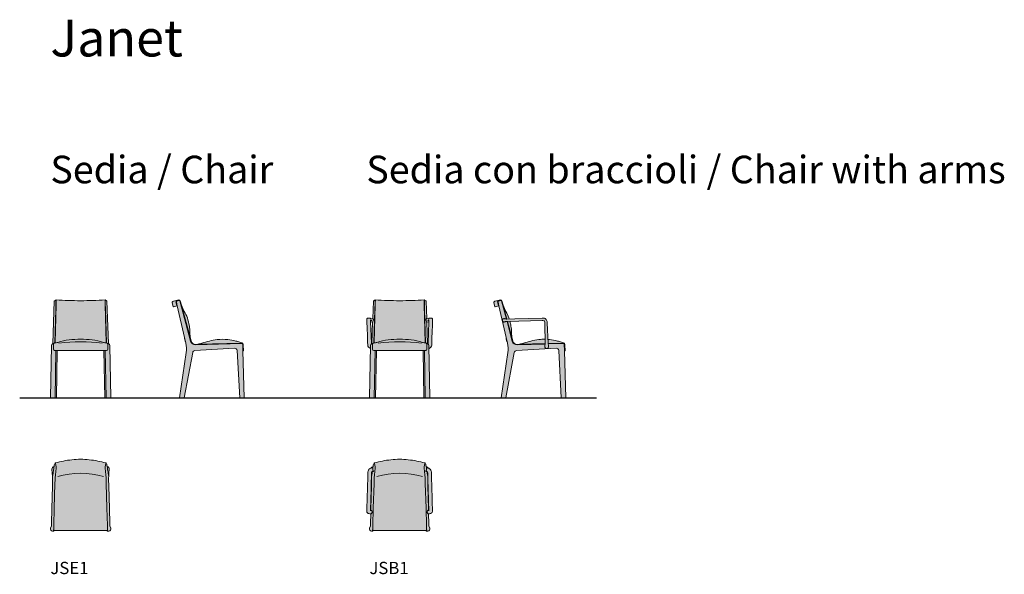
# Model space of a CAD drawing. Units: inches. Extents: x 0 to 8025, y -4295 to 229.
import ezdxf

# ---------------------------------------------------------------- set-up
doc = ezdxf.new("R2010")
doc.units = ezdxf.units.IN
doc.header["$MEASUREMENT"] = 0
doc.layers.add('Linee arredi', color=3, linetype='Continuous', lineweight=20)
doc.layers.add('Retino arredi', color=7, linetype='Continuous', lineweight=0)
doc.styles.add('AI', font='Arial.ttf')

msp = doc.modelspace()

# ---------------------------------------------------------------- hatches: boundary and pattern name
at = {"layer": 'Retino arredi'}
h = msp.add_hatch(color=254, dxfattribs=at)
h.dxf.hatch_style = 1
h.paths.add_polyline_path([(734.8, -2428.7, 0.301728), (723.5, -2413.6), (711.4, -2067.8, 0.370334), (702.1, -2061.5), (701.9, -2061.3), (697.6, -2061), (697.3, -2064.4, 0.007584), (699, -2135), (706.7, -2408, 0.003153), (708.2, -2408.1, -0.385106), (717.4, -2417.8), (718.3, -2458.6, -0.422011), (708.3, -2468.9), (687.1, -2468.9), (692.7, -2856.4), (743.2, -2856.4)])
h.paths.add_polyline_path([(306.1, -2468.9), (284.9, -2468.9, -0.419705), (274.9, -2458.7), (275.8, -2417.8, -0.385106), (285, -2408.1, 0.003153), (286.5, -2408), (294.2, -2135, 0.007584), (295.8, -2064.4), (295.6, -2061), (291.2, -2061.3), (289, -2061.5, 0.302084), (281.8, -2067.8), (269.6, -2413.6, 0.32075), (258.4, -2429.9), (250, -2856.4), (300.5, -2856.4)])
h = msp.add_hatch(color=256, dxfattribs=at)
h.dxf.hatch_style = 1
h.paths.add_polyline_path([(699, -2135, -0.007584), (697.3, -2064.4), (697.6, -2061), (701.9, -2061.3), (697.5, -2056.5, 0.166777), (697, -2056.3, -0.014226), (496.6, -2063.6, -0.014226), (296.2, -2056.3, 0.227205), (295.5, -2056.6), (291.2, -2061.3), (295.6, -2061), (295.8, -2064.4, -0.007584), (294.2, -2135), (286.5, -2408.1, 0.427813), (275.8, -2417.8), (274.9, -2458.7, 0.419705), (284.9, -2468.9), (496.6, -2468.9), (708.3, -2468.9, 0.422011), (718.3, -2458.6), (717.4, -2417.8, 0.427813), (706.7, -2408.1)])
h = msp.add_hatch(color=256, dxfattribs=at)
h.dxf.hatch_style = 1
h.paths.add_polyline_path([(1300.2, -2061, 0.019043), (1280, -2066.4, 0.367625), (1277.1, -2072.2), (1284.7, -2105.4), (1252.6, -2113.3, -0.432932), (1250.1, -2111.8), (1243.5, -2081.2, -0.44804), (1252.5, -2068.1, -0.01789), (1297, -2056.6, -0.404024), (1308.9, -2063.3), (1319.6, -2100.8, 0.059717), (1340.7, -2151.3, -0.058244), (1366.4, -2203.2, -0.041127), (1382.6, -2269.8, -0.028513), (1387.5, -2323, 0.024757), (1389.2, -2353.8, 0.037886), (1394.9, -2383.6), (1397, -2391.6, 0.170497), (1411.2, -2412.4, 0.171603), (1433.3, -2419.4), (1453, -2418.8, -0.001477), (1485.6, -2409.5, -0.003535), (1544.9, -2392.7, -0.040266), (1609.7, -2380.4, -0.053345), (1697, -2380.3, -0.031675), (1762.7, -2392.3, -0.013207), (1793.1, -2400.6, -0.045613), (1806.9, -2406, -0.019375), (1811.9, -2408.8, -0.160222), (1818.3, -2412.3, -0.162927), (1822, -2421.3), (1823.4, -2471.8), (1818.9, -2472), (1817.3, -2418, 0.414359), (1810.9, -2412.4), (1433.4, -2423.4, -0.348827), (1393.3, -2393.8), (1305.8, -2064.7, 0.376957)])
h = msp.add_hatch(color=254, dxfattribs=at)
h.dxf.hatch_style = 1
h.paths.add_polyline_path([(1810.9, -2412.4), (1433.4, -2423.4, -0.348827), (1393.3, -2393.8), (1305.8, -2064.7, 0.376957), (1300.2, -2061, 0.019043), (1280, -2066.4, 0.367625), (1277.1, -2072.2), (1284.7, -2105.4), (1343.6, -2363.6, 0.191572), (1342.6, -2371), (1347.6, -2390.6, 0.16321), (1351, -2396), (1354.4, -2410.8, -0.09367), (1357.5, -2485.1), (1303.2, -2856.4), (1339.7, -2856.4), (1409.9, -2486.6, -0.343929), (1428.3, -2470.3), (1750.8, -2451.2, -0.415833), (1772, -2470.1), (1793, -2856.4), (1830, -2856.4), (1818.9, -2472), (1817.3, -2418, 0.414326)])
h = msp.add_hatch(color=254, dxfattribs=at)
h.dxf.hatch_style = 1
h.paths.add_polyline_path([(3312, -2067.8, 0.32585), (3304.1, -2061.5), (3302.6, -2061.3), (3298.2, -2061), (3298, -2064.4, 0.007584), (3299.6, -2135), (3307.3, -2408, 0.003153), (3308.8, -2408.1, -0.214027), (3316, -2412, -0.048642), (3324.2, -2413.6), (3317.9, -2237.3), (3316.7, -2237.5, 0.077147), (3316.6, -2235.2, 0.070472), (3315, -2231.8, -0.060956), (3311.6, -2222.7, -0.080091), (3311, -2217.7, -0.126287), (3312.6, -2213.1, -0.023529), (3315.7, -2209.3, -0.222059), (3315.8, -2209.2), (3317, -2209.4)])
h.paths.add_polyline_path([(2894.8, -2135, 0.007584), (2896.4, -2064.4), (2896.2, -2061), (2891.9, -2061.3), (2890.3, -2061.5, 0.32585), (2882.4, -2067.8), (2877.4, -2209.4), (2878.6, -2209.2, -0.024046), (2881.8, -2213.1, -0.126287), (2883.4, -2217.7, -0.080091), (2882.8, -2222.7, -0.060956), (2879.4, -2231.8, 0.070472), (2877.8, -2235.2, 0.077147), (2877.7, -2237.5), (2876.5, -2237.3), (2870.3, -2413.6, -0.048642), (2878.4, -2412, -0.214027), (2885.6, -2408.1, 0.003153), (2887.1, -2408)])
h.paths.add_polyline_path([(3335.9, -2452.8, 0.323384), (3357.8, -2425.4, 0.000206), (3361, -2331.9, 0.007236), (3364.4, -2219.6, 0.031016), (3364.1, -2209.6, 0.264138), (3359.9, -2206, 0.041131), (3348.6, -2205.1, 0.055621), (3337.6, -2206.3, 0.106694), (3334.1, -2208.5), (3331.1, -2211.3), (3317, -2209.4), (3315.8, -2209.2, 0.179729), (3315.7, -2209.3, 0.023671), (3312.6, -2213.1, 0.126287), (3311, -2217.7, 0.080091), (3311.6, -2222.7, 0.060956), (3315, -2231.8, -0.070472), (3316.6, -2235.2, -0.077147), (3316.7, -2237.5), (3334.3, -2235), (3328.4, -2409.3, -0.070918), (3327.9, -2412.5, -0.056715), (3326.8, -2414.8, 0.043178), (3324.2, -2413.6, 0.048642), (3316, -2412, -0.158051), (3318, -2417.8), (3318.9, -2458.6, -0.422011), (3308.9, -2468.9), (3287.7, -2468.9), (3293.3, -2856.4), (3343.8, -2856.4)])
h.paths.add_polyline_path([(2906.7, -2468.9), (2885.5, -2468.9, -0.419705), (2875.5, -2458.7), (2876.4, -2417.8, -0.158051), (2878.4, -2412, 0.048642), (2870.3, -2413.6, 0.32075), (2859, -2429.9), (2850.6, -2856.4), (2901.1, -2856.4)])
h.paths.add_polyline_path([(2860.1, -2235), (2877.7, -2237.5, -0.077147), (2877.8, -2235.2, -0.070472), (2879.4, -2231.8, 0.060956), (2882.8, -2222.7, 0.080091), (2883.4, -2217.7, 0.126287), (2881.8, -2213.1, 0.023671), (2878.7, -2209.3, 0.644239), (2878.4, -2209.4), (2877.4, -2209.4), (2877.4, -2209.4), (2863.3, -2211.3), (2860, -2208.2, 0.095542), (2856.8, -2206.3, 0.055621), (2845.8, -2205.1, 0.041131), (2834.5, -2206, 0.264138), (2830.3, -2209.6, 0.031016), (2830, -2219.6, 0.007236), (2833.4, -2331.9, 0.000206), (2836.6, -2425.4, 0.323384), (2858.5, -2452.8), (2859, -2429.9, -0.273779), (2867.6, -2414.8, -0.056715), (2866.5, -2412.5, -0.063587), (2866, -2409.6)])
h = msp.add_hatch(color=256, dxfattribs=at)
h.dxf.hatch_style = 1
h.paths.add_polyline_path([(3299.6, -2135, -0.007584), (3298, -2064.4), (3298.2, -2061), (3302.6, -2061.3), (3298.1, -2056.5, 0.166777), (3297.6, -2056.3, -0.014226), (3097.2, -2063.6, -0.014226), (2896.8, -2056.3, 0.227205), (2896.1, -2056.6), (2891.9, -2061.3), (2896.2, -2061), (2896.4, -2064.4, -0.007584), (2894.8, -2135), (2887.1, -2408, -0.003153), (2885.6, -2408.1, 0.385106), (2876.4, -2417.8), (2875.5, -2458.7, 0.419705), (2885.5, -2468.9), (3097.2, -2468.9), (3308.9, -2468.9, 0.422011), (3318.9, -2458.6), (3318, -2417.8, 0.385106), (3308.8, -2408.1, -0.003153), (3307.3, -2408)])
h = msp.add_hatch(color=256, dxfattribs=at)
h.dxf.hatch_style = 1
h.paths.add_polyline_path([(3961.9, -2151.3, -0.059717), (3940.8, -2100.8), (3930.1, -2063.3, 0.404024), (3918.2, -2056.6, 0.01789), (3873.7, -2068.1, 0.44804), (3864.7, -2081.2), (3871.3, -2111.8, 0.432932), (3873.8, -2113.3), (3905.9, -2105.4), (3898.3, -2072.2, -0.425389), (3902.2, -2066.1, -0.017284), (3920.5, -2061.2, -0.429876), (3927, -2064.7), (3966.4, -2212.8, 0.010716), (3970.6, -2212.8), (3990.5, -2212.3, 0.005712), (3987.6, -2203.2, 0.058244)])
h.paths.add_polyline_path([(3996.1, -2232.1), (3972.7, -2232.8, 0.002945), (3971.7, -2232.8), (4014.5, -2393.8, 0.348827), (4054.6, -2423.4), (4281.7, -2416.7), (4281.2, -2378, 0.030671), (4230.9, -2380.3, 0.039849), (4166.8, -2392.5, 0.003574), (4106.8, -2409.5, 0.001477), (4074.2, -2418.8), (4054.5, -2419.3, -0.171603), (4032.4, -2412.4, -0.170497), (4018.2, -2391.6), (4015.6, -2381.8, -0.035594), (4010.4, -2353.8, -0.024757), (4008.7, -2323, 0.028513), (4003.8, -2269.8, 0.023038)])
h.paths.add_polyline_path([(4414.4, -2400.6, 0.013207), (4383.9, -2392.3, 0.031675), (4318.2, -2380.3, 0.007818), (4305.5, -2379.1), (4306.9, -2412, 0.010934), (4307.2, -2416), (4432.2, -2412.4, -0.414359), (4438.6, -2418), (4440.1, -2471.9), (4444.7, -2471.8), (4443.2, -2422.3, 0.179957), (4439.5, -2412.3, 0.160222), (4433.1, -2408.8, 0.019375), (4428.1, -2406, 0.045613)])
h = msp.add_hatch(color=254, dxfattribs=at)
h.dxf.hatch_style = 1
h.paths.add_polyline_path([(3964.8, -2363.6, 0.191572), (3963.8, -2370.9), (3968.8, -2390.6, 0.16321), (3972.2, -2396)], flags=17)
h.paths.add_polyline_path([(4299.4, -2243, 0.117698), (4294.7, -2222.9, 0.194476), (4276.3, -2206.9, 0.094096), (4257, -2204.5), (4034.4, -2211), (3970.6, -2212.8, -0.031839), (3958.1, -2212, -0.069712), (3950.8, -2210.4, -0.144043), (3949.3, -2209.3, 0.120207), (3941.2, -2211.2, 0.089478), (3936.9, -2214.4, 0.111128), (3934.2, -2219.5, 0.10173), (3933.6, -2225.5, 0.104657), (3935.7, -2231.2, 0.12231), (3940.1, -2235.5, 0.081321), (3944.6, -2237.2, 0.063765), (3949.2, -2237.5, -0.142796), (3950.3, -2236.6, -0.057748), (3952.4, -2235.7, -0.035284), (3959.6, -2234.1, -0.019938), (3968.4, -2233.1, -0.012652), (3972.7, -2232.8), (4256.8, -2224.5, -0.121431), (4270.8, -2226.2, -0.139541), (4276.1, -2230.6, -0.141368), (4279.4, -2243), (4281.7, -2419.2, -0.045026), (4279.6, -2435, 0.061894), (4280.2, -2441.8, 0.113199), (4283.2, -2448.8, 0.123346), (4289.2, -2452.9, 0.076642), (4295.6, -2453.9, 0.1042), (4302.7, -2452.3, 0.272643), (4310.4, -2442.7, 0.07198), (4310.9, -2434.2, -0.028478), (4309.5, -2429.8, -0.026848), (4307.6, -2419, -0.019246), (4306.9, -2412)])
h.paths.add_polyline_path([(4432.2, -2412.4), (4307.2, -2416, 0.008311), (4307.6, -2419, 0.02716), (4309.6, -2429.9, 0.027683), (4310.9, -2434.2, -0.07198), (4310.4, -2442.7, -0.272643), (4302.7, -2452.3, -0.1042), (4295.6, -2453.9, -0.076642), (4289.2, -2452.9, -0.123346), (4283.2, -2448.8, -0.113199), (4280.2, -2441.8, -0.061894), (4279.6, -2435, 0.045026), (4281.7, -2419.2), (4281.7, -2416.7), (4054.6, -2423.4, -0.348827), (4014.5, -2393.8), (3971.7, -2232.8, 0.009706), (3968.4, -2233.1, 0.019938), (3959.6, -2234.1, 0.037047), (3952.1, -2235.8, 0.057371), (3950, -2236.8, 0.107089), (3949.2, -2237.5, -0.063181), (3944.7, -2237.2, -0.075172), (3940.5, -2235.7, -0.132674), (3935.6, -2231.1, -0.080786), (3933.9, -2226.7), (3964.8, -2363.6), (3972.2, -2396), (3975.6, -2410.8, -0.09367), (3978.7, -2485.1), (3924.4, -2856.4), (3960.9, -2856.4), (4031.1, -2486.6, -0.343929), (4049.5, -2470.3), (4372, -2451.2, -0.415833), (4393.2, -2470.1), (4414.2, -2856.4), (4451.2, -2856.4), (4440.1, -2471.9), (4438.6, -2418, 0.414326)])
h.paths.add_polyline_path([(3927, -2064.7, 0.376957), (3921.4, -2061, 0.019043), (3901.3, -2066.4, 0.367625), (3898.3, -2072.2), (3905.9, -2105.4), (3933.9, -2226.7, -0.02171), (3933.6, -2225.5, -0.10173), (3934.2, -2219.5, -0.111128), (3936.9, -2214.4, -0.092157), (3941.3, -2211.1, -0.117894), (3949.3, -2209.3, 0.142424), (3950.8, -2210.4, 0.069907), (3958.1, -2212, 0.021116), (3966.4, -2212.8)])
h = msp.add_hatch(color=256, dxfattribs=at)
h.dxf.hatch_style = 1
h.paths.add_polyline_path([(709.2, -3936.5), (706.9, -3936.4), (496.6, -3936.4), (286.2, -3936.4), (284.4, -3936.5, -0.026527), (277.1, -3936.3, -0.064145), (276.2, -3936.1), (276.2, -3933.1, 0.219715), (277.1, -3930.9), (277.4, -3919.6), (277.9, -3896.3), (281.8, -3756.6), (287.6, -3554.8), (288.2, -3524.7, -0.039018), (290.7, -3490.8), (295.2, -3448.7), (296.8, -3436.2, 0.070574), (297.2, -3417.4), (290.7, -3391.4), (289.4, -3392), (287.9, -3392.9), (288.4, -3389.7, -0.304625), (292.1, -3385.6, -0.012053), (355.9, -3371, -0.041436), (496.6, -3356.4, -0.041453), (637.3, -3371, -0.012053), (701.1, -3385.6, -0.304625), (704.8, -3389.7), (705.2, -3392.9), (703.8, -3392), (702.4, -3391.4), (696, -3417.4, 0.070574), (696.4, -3436.2), (698, -3448.7), (702.5, -3490.8, -0.039018), (705, -3524.7), (705.6, -3554.8), (711.3, -3756.6), (715.3, -3896.3), (715.8, -3919.6), (716.1, -3931.5, 0.166609), (716.9, -3933.1), (716.9, -3936.2, -0.027992)])
h = msp.add_hatch(color=256, dxfattribs=at)
h.dxf.hatch_style = 1
h.paths.add_polyline_path([(3309.2, -3936.5), (3306.9, -3936.4), (3096.6, -3936.4), (2886.3, -3936.4), (2884.4, -3936.5, -0.026527), (2877.1, -3936.3, -0.064145), (2876.3, -3936.1), (2876.3, -3933.1, 0.219715), (2877.1, -3930.9), (2877.4, -3919.6), (2877.9, -3896.3), (2881.9, -3756.6), (2887.6, -3554.8), (2888.2, -3524.7, -0.039018), (2890.7, -3490.8), (2895.2, -3448.7), (2896.8, -3436.2, 0.070574), (2897.2, -3417.4), (2890.8, -3391.4), (2889.4, -3392), (2887.9, -3392.9), (2888.4, -3389.7, -0.304625), (2892.1, -3385.6, -0.012053), (2955.9, -3371, -0.041436), (3096.6, -3356.4, -0.041453), (3237.3, -3371, -0.012053), (3301.1, -3385.6, -0.304625), (3304.8, -3389.7), (3305.3, -3392.9), (3303.8, -3392), (3302.5, -3391.4), (3296, -3417.4, 0.070574), (3296.4, -3436.2), (3298, -3448.7), (3302.5, -3490.8, -0.039018), (3305, -3524.7), (3305.6, -3554.8), (3311.4, -3756.6), (3315.3, -3896.3), (3315.8, -3919.6), (3316.1, -3931.5, 0.166609), (3316.9, -3933.1), (3316.9, -3936.2, -0.027992)])
h = msp.add_hatch(color=254, dxfattribs=at)
h.dxf.hatch_style = 1
edge = h.paths.add_edge_path()
edge.add_arc((295.2, -3404.2), 13.4, 122.74213, 171.97089)
edge.add_line((281.9, -3402.3), (279.9, -3416.3))
edge.add_arc((280.8, -3434.1), 17.9, 92.75712, 188.10623)
edge.add_line((263.1, -3436.6), (265.8, -3470.9))
edge.add_line((265.8, -3470.9), (267.6, -3498))
edge.add_arc((33.8, -3515.8), 234.5, -0.57707, 4.35752, ccw=False)
edge.add_line((268.2, -3518.2), (267.2, -3576.5))
edge.add_line((267.2, -3576.5), (262.5, -3758))
edge.add_line((262.5, -3758), (259.1, -3880.2))
edge.add_line((259.1, -3880.2), (258.3, -3898.8))
edge.add_line((258.3, -3898.8), (251.2, -3917.7))
edge.add_arc((268.2, -3924.7), 18.4, 157.66215, 267.93424)
edge.add_arc((269.8, -3924.8), 18.3, 262.90878, 320.61375)
edge.add_arc((282.7, -3867.5), 69, 265.3003, 271.02115, ccw=False)
edge.add_arc((277.1, -3933), 3.28, 254.78339, 269.46412, ccw=False)
edge.add_line((276.2, -3936.1), (276.2, -3933.1))
edge.add_arc((274.2, -3931.1), 2.85, 314.6359, 352.47235)
edge.add_line((277.1, -3931.5), (277.4, -3919.6))
edge.add_line((277.4, -3919.6), (277.9, -3896.3))
edge.add_line((277.9, -3896.3), (281.8, -3756.6))
edge.add_line((281.8, -3756.6), (287.6, -3554.8))
edge.add_line((287.6, -3554.8), (288.2, -3524.7))
edge.add_arc((506, -3523.7), 217.9, 171.31368, 180.25152, ccw=False)
edge.add_line((290.7, -3490.8), (295.2, -3448.7))
edge.add_line((295.2, -3448.7), (296.8, -3436.2))
edge.add_arc((230.6, -3425.5), 67.1, 350.75946, 366.90709)
edge.add_line((297.2, -3417.4), (290.7, -3391.4))
edge.add_line((290.7, -3391.4), (289.4, -3392))
edge.add_line((289.4, -3392), (287.9, -3392.9))
edge.add_line((287.9, -3392.9), (287.9, -3392.9))
edge = h.paths.add_edge_path()
edge.add_line((705.2, -3392.9), (703.8, -3392))
edge.add_line((703.8, -3392), (702.4, -3391.4))
edge.add_line((702.4, -3391.4), (696, -3417.4))
edge.add_arc((762.6, -3425.5), 67.1, 173.09291, 189.24054)
edge.add_line((696.4, -3436.2), (698, -3448.7))
edge.add_line((698, -3448.7), (702.5, -3490.8))
edge.add_arc((487.1, -3523.7), 217.9, -0.25152, 8.68632, ccw=False)
edge.add_line((705, -3524.7), (705.6, -3554.8))
edge.add_line((705.6, -3554.8), (711.3, -3756.6))
edge.add_line((711.3, -3756.6), (715.3, -3896.3))
edge.add_line((715.3, -3896.3), (715.8, -3919.6))
edge.add_line((715.8, -3919.6), (716.1, -3931.5))
edge.add_arc((718.9, -3931.1), 2.85, 187.52765, 225.3641)
edge.add_line((716.9, -3933.1), (716.9, -3936.1))
edge.add_arc((716.1, -3933), 3.28, 270.53588, 285.21661, ccw=False)
edge.add_arc((710.4, -3867.5), 69, 268.97885, 274.6997, ccw=False)
edge.add_arc((723.4, -3924.8), 18.3, 219.38625, 277.09122)
edge.add_arc((725, -3924.7), 18.4, 272.06576, 382.33785)
edge.add_line((742, -3917.7), (734.9, -3898.8))
edge.add_line((734.9, -3898.8), (734, -3880.2))
edge.add_line((734, -3880.2), (730.7, -3758))
edge.add_line((730.7, -3758), (725.9, -3576.5))
edge.add_line((725.9, -3576.5), (724.9, -3518.2))
edge.add_arc((959.4, -3515.8), 234.5, 175.64248, 180.57707, ccw=False)
edge.add_line((725.6, -3498), (727.4, -3470.9))
edge.add_line((727.4, -3470.9), (730.1, -3436.6))
edge.add_arc((712.4, -3434.1), 17.9, 351.89377, 447.24288)
edge.add_line((713.3, -3416.3), (711.3, -3402.3))
edge.add_arc((698, -3404.2), 13.4, 8.02911, 57.25787)
edge.add_line((705.2, -3392.9), (705.2, -3392.9))
h = msp.add_hatch(color=254, dxfattribs=at)
h.dxf.hatch_style = 1
h.paths.add_polyline_path([(2897.2, -3417.4), (2890.8, -3391.4), (2889.4, -3392), (2887.9, -3392.9, 0.218167), (2881.9, -3402.3), (2879.9, -3416.3, 0.306859), (2863.9, -3428.3, 0.040767), (2858.5, -3430.1, 0.106817), (2846.6, -3438.6, 0.126463), (2838.7, -3453.3, 0.09231), (2838.1, -3466), (2837.5, -3488), (2834.2, -3596.9, 0.001301), (2829.2, -3772.9, 0.018457), (2829.4, -3783.8, 0.090608), (2832, -3790.7, 0.09806), (2840, -3797.7, 0.034395), (2853.7, -3801.2, 0.009459), (2861.3, -3802.7), (2859.2, -3880.2), (2858.3, -3898.8), (2851.2, -3917.7, 0.522077), (2867.5, -3943, 0.257245), (2884, -3936.5, -0.024967), (2877.1, -3936.3, -0.064145), (2876.3, -3936.1), (2876.3, -3933.1, 0.219715), (2877.1, -3930.9), (2877.4, -3919.6), (2877.9, -3896.3), (2881.9, -3756.6), (2887.6, -3554.8), (2888.2, -3524.7, -0.039018), (2890.7, -3490.8), (2895.2, -3448.7), (2896.8, -3436.2, 0.070574)])
h.paths.add_polyline_path([(2874.1, -3456.5, -0.001507), (2871.6, -3473.4, -0.008658), (2869.6, -3485.8, -0.038071), (2869.2, -3487.7, -0.058797), (2869, -3488, -0.688843), (2868.8, -3488, -0.077523), (2868.8, -3487.9, -0.046299), (2868.7, -3487.7, -0.025081), (2868.5, -3487, -0.010534), (2868.4, -3486), (2867.8, -3478.5), (2868.1, -3466.4, -0.159289), (2869.9, -3460, -0.119442), (2873.4, -3456.8, -0.019051)], flags=16)
h.paths.add_polyline_path([(2859.3, -3764.9), (2859.3, -3771.6), (2862.1, -3771.2), (2862.5, -3758), (2867.3, -3576.5), (2868.2, -3518.2, 0.021535), (2867.6, -3498), (2867.3, -3494), (2865.6, -3551.4, -0.000004), (2860.7, -3715, 0.000053), (2859.7, -3750.5, 0.004475)], flags=16)
h.paths.add_polyline_path([(3346.6, -3438.6, 0.106817), (3334.7, -3430.1, 0.040767), (3329.3, -3428.3, 0.306859), (3313.3, -3416.3), (3311.3, -3402.2, 0.217224), (3305.3, -3392.9), (3303.8, -3392), (3302.5, -3391.4), (3296, -3417.4, 0.070574), (3296.4, -3436.2), (3298, -3448.7), (3302.5, -3490.8, -0.039018), (3305, -3524.7), (3305.6, -3554.8), (3311.4, -3756.6), (3315.3, -3896.3), (3315.8, -3919.6), (3316.1, -3931.5, 0.166609), (3316.9, -3933.1), (3316.9, -3936.1, -0.064145), (3316.1, -3936.3, -0.024967), (3309.2, -3936.5, 0.257245), (3325.7, -3943, 0.522077), (3342, -3917.7), (3334.9, -3898.8), (3334, -3880.2), (3332, -3802.7, 0.009459), (3339.5, -3801.2, 0.034395), (3353.2, -3797.7, 0.09806), (3361.2, -3790.7, 0.090608), (3363.8, -3783.8, 0.018457), (3364, -3772.9, 0.001301), (3359, -3596.9), (3355.7, -3488), (3355.1, -3466, 0.09231), (3354.5, -3453.3, 0.126463)])
h.paths.add_polyline_path([(3319.1, -3456.5, -0.019051), (3319.8, -3456.8, -0.119442), (3323.3, -3460, -0.159289), (3325.1, -3466.4), (3325.4, -3478.5), (3324.8, -3485.6, -0.014365), (3324.7, -3487, -0.025081), (3324.5, -3487.7, -0.046299), (3324.4, -3487.9, -0.166921), (3324.3, -3488.1, -0.092549), (3324, -3487.7, -0.038071), (3323.6, -3485.8, -0.008658), (3321.6, -3473.4, -0.001507)], flags=16)
h.paths.add_polyline_path([(3325.9, -3494), (3327.6, -3551.4, 0.000004), (3332.5, -3715, -0.000053), (3333.6, -3750.5, -0.004475), (3333.9, -3764.9), (3333.9, -3771.6), (3331.1, -3771.2), (3330.7, -3758), (3325.9, -3576.5), (3325, -3518.2, -0.021535), (3325.6, -3498)], flags=16)

# ---------------------------------------------------------------- linework, layer by layer
msp.add_line((0, -2856.4), (4701.2, -2856.4))
at = {"layer": 'Linee arredi'}
for p, q in [((2868.4, -3486), (2867.8, -3478.5)), ((3324.8, -3486), (3325.4, -3478.5))]:
    msp.add_line(p, q, dxfattribs=at)
for points in [[(306.1, -2468.9), (300.5, -2856.4), (250, -2856.4), (258.4, -2429.9, -0.32075), (269.6, -2413.6), (281.8, -2067.8, -0.32585), (289.7, -2061.5), (291.2, -2061.3), (295.5, -2056.6, -0.227205), (296.2, -2056.3, 0.014226), (496.6, -2063.6, 0.014226), (697, -2056.3, -0.227205), (697.6, -2056.6), (701.9, -2061.3), (703.5, -2061.5, -0.32585), (711.4, -2067.8), (723.5, -2413.6, -0.32075), (734.8, -2429.9), (743.2, -2856.4), (692.7, -2856.4), (687.1, -2468.9)], [(1303.2, -2856.4), (1339.7, -2856.4), (1409.9, -2486.6, -0.343929), (1428.3, -2470.3), (1750.8, -2451.2, -0.415941), (1772, -2470.1), (1793, -2856.4), (1830, -2856.4), (1818.9, -2472), (1823.4, -2471.8), (1822, -2422.3, 0.179957), (1818.3, -2412.3, 0.160222), (1811.9, -2408.8, 0.019375), (1806.9, -2406, 0.045613), (1793.1, -2400.6, 0.013207), (1762.7, -2392.3, 0.031675), (1697, -2380.3, 0.053345), (1609.7, -2380.4, 0.039849), (1545.6, -2392.5, 0.003574), (1485.6, -2409.5, 0.001477), (1453, -2418.8), (1433.3, -2419.4, -0.171603), (1411.2, -2412.4, -0.170497), (1397, -2391.6), (1394.4, -2381.8, -0.035594), (1389.2, -2353.8, -0.024757), (1387.5, -2323, 0.028513), (1382.6, -2269.8, 0.041127), (1366.4, -2203.2, 0.058244), (1340.7, -2151.3, -0.059776), (1319.5, -2100.7), (1309, -2063.6, 0.413733), (1297, -2056.6, 0.01789), (1252.5, -2068.1, 0.432891), (1243.4, -2080.6), (1250.1, -2111.8, 0.432933), (1252.6, -2113.3), (1284.7, -2105.4), (1343.6, -2363.6, 0.191508), (1342.6, -2371), (1347.6, -2390.6, 0.16321), (1351, -2396), (1354.4, -2410.8, -0.093679), (1357.5, -2485.2)], [(3944.7, -2237.2, -0.082036), (3940.1, -2235.5, -0.12231), (3935.7, -2231.2, -0.104657), (3933.6, -2225.5, -0.10173), (3934.2, -2219.5, -0.111128), (3936.9, -2214.4, -0.089478), (3941.2, -2211.2, -0.120207), (3949.3, -2209.3, 0.144043), (3950.8, -2210.4, 0.069712), (3958.1, -2212, 0.031839), (3970.6, -2212.8), (4034.4, -2211), (4257, -2204.5, -0.094096), (4276.3, -2206.9, -0.194476), (4294.7, -2222.9, -0.117698), (4299.4, -2243), (4306.9, -2412, 0.019246), (4307.6, -2419, 0.02716), (4309.6, -2429.9, 0.027683), (4310.9, -2434.2, -0.07198), (4310.4, -2442.7, -0.272643), (4302.7, -2452.3, -0.1042), (4295.6, -2453.9, -0.076642), (4289.2, -2452.9, -0.123346), (4283.2, -2448.8, -0.113199), (4280.2, -2441.8, -0.061894), (4279.6, -2435, 0.045026), (4281.7, -2419.2), (4279.4, -2243, 0.141368), (4276.1, -2230.6, 0.139541), (4270.8, -2226.2, 0.121431), (4256.8, -2224.5), (3973.1, -2232.8, 0.013601), (3968.4, -2233.1, 0.019938), (3959.6, -2234.1, 0.037047), (3952.1, -2235.8, 0.048544), (3950.3, -2236.6, 0.142796), (3949.2, -2237.5, -0.063181)], [(496.6, -3356.4, 0.041436), (355.9, -3371, 0.012053), (292.1, -3385.6, 0.304625), (288.4, -3389.7), (287.9, -3392.9, 0.218167), (281.9, -3402.3), (279.9, -3416.3, 0.44183), (263.1, -3436.6), (265.8, -3470.9), (267.6, -3498, -0.021535), (268.2, -3518.2), (267.2, -3576.5), (262.5, -3758), (259.1, -3880.2), (258.3, -3898.8), (251.2, -3917.7, 0.522077), (267.5, -3943, 0.257245), (284, -3936.5), (286.2, -3936.4), (496.6, -3936.4), (706.9, -3936.4), (709.2, -3936.5, 0.257245), (725.7, -3943, 0.522077), (742, -3917.7), (734.9, -3898.8), (734, -3880.2), (730.7, -3758), (725.9, -3576.5), (724.9, -3518.2, -0.021535), (725.6, -3498), (727.4, -3470.9), (730.1, -3436.6, 0.44183), (713.3, -3416.3), (711.3, -3402.3, 0.218167), (705.2, -3392.9), (704.8, -3389.7, 0.304625), (701.1, -3385.6, 0.012053), (637.3, -3371, 0.041453)]]:
    msp.add_lwpolyline(points, format="xyb", close=True, dxfattribs=at)
for points in [[(291.2, -2061.3), (295.6, -2061), (295.8, -2064.4, -0.007584), (294.2, -2135), (286.5, -2408)], [(288.5, -2407.8), (297.5, -2097.6, -0.000227), (297.9, -2063.6, 0.066414), (297.3, -2057.9, 0.1255), (296.6, -2056.4, 0.21436), (296.2, -2056.3, 0.135489)], [(704.6, -2407.8), (695.7, -2097.6, 0.000227), (695.3, -2063.6, -0.066414), (695.9, -2057.9, -0.1255), (696.6, -2056.4, -0.21436), (697, -2056.3, -0.135489)], [(701.9, -2061.3), (697.6, -2061), (697.3, -2064.4, 0.007584), (699, -2135), (706.7, -2408)], [(1280.6, -2106.4), (1273.3, -2073, -0.397789), (1280.1, -2061.3), (1296.7, -2056.6)], [(1284.7, -2105.4), (1277.1, -2072.2, -0.425389), (1281, -2066.1, -0.017284), (1299.3, -2061.2, -0.429876), (1305.8, -2064.7), (1393.3, -2393.8, 0.348827), (1433.4, -2423.4), (1811.3, -2412.4, -0.414257), (1817.4, -2418.4), (1818.9, -2472)], [(2877.4, -2209.4), (2882.4, -2067.8, -0.32585), (2890.3, -2061.5), (2891.9, -2061.3), (2896.1, -2056.6, -0.227205), (2896.8, -2056.3, 0.014226), (3097.2, -2063.6, 0.014226), (3297.6, -2056.3, -0.227205), (3298.3, -2056.6), (3302.6, -2061.3), (3304.1, -2061.5, -0.32585), (3312, -2067.8), (3317, -2209.4)], [(2891.9, -2061.3), (2896.2, -2061), (2896.4, -2064.4, -0.007584), (2894.8, -2135), (2887.1, -2408)], [(2889.2, -2407.8), (2898.1, -2097.6, -0.000227), (2898.5, -2063.6, 0.066414), (2897.9, -2057.9, 0.1255), (2897.2, -2056.4, 0.21436), (2896.8, -2056.3, 0.135489)], [(3305.2, -2407.8), (3296.3, -2097.6, 0.000227), (3295.9, -2063.6, -0.066414), (3296.5, -2057.9, -0.1255), (3297.2, -2056.4, -0.21436), (3297.6, -2056.3, -0.135489)], [(3302.6, -2061.3), (3298.2, -2061), (3298, -2064.4, 0.007584), (3299.6, -2135), (3307.3, -2408)], [(3990.5, -2212.3, 0.005712), (3987.6, -2203.2, 0.058244), (3961.9, -2151.3, -0.059776), (3940.8, -2100.7), (3930.2, -2063.6, 0.413733), (3918.2, -2056.6, 0.01789), (3873.7, -2068.1, 0.432891), (3864.6, -2080.6), (3871.3, -2111.8, 0.432933), (3873.8, -2113.3), (3905.9, -2105.4), (3964.8, -2363.6, 0.191508), (3963.8, -2370.9), (3968.8, -2390.6, 0.16321), (3972.2, -2396), (3975.6, -2410.8, -0.093679), (3978.7, -2485.1), (3924.4, -2856.4), (3960.9, -2856.4), (4031.1, -2486.6, -0.343929), (4049.5, -2470.3), (4372, -2451.2, -0.415941), (4393.2, -2470.1), (4414.2, -2856.4), (4451.2, -2856.4), (4440.1, -2471.9), (4444.7, -2471.8), (4443.2, -2422.3, 0.179957), (4439.5, -2412.3, 0.160222), (4433.1, -2408.8, 0.019375), (4428.1, -2406, 0.045613), (4414.4, -2400.6, 0.013207), (4383.9, -2392.3, 0.031675), (4318.2, -2380.3, 0.007818), (4305.5, -2379.1, 0.007818)], [(3901.9, -2106.4), (3894.6, -2072.9, -0.397789), (3901.4, -2061.3), (3917.9, -2056.6)], [(3905.9, -2105.4), (3898.3, -2072.2, -0.425389), (3902.2, -2066.1, -0.017284), (3920.5, -2061.2, -0.429876), (3927, -2064.7), (3966.4, -2212.8)], [(2867.6, -2414.8, -0.056715), (2866.5, -2412.5, -0.063587), (2866, -2409.6), (2860.1, -2235), (2877.7, -2237.5, -0.077147), (2877.8, -2235.2, -0.070472), (2879.4, -2231.8, 0.060956), (2882.8, -2222.7, 0.080091), (2883.4, -2217.7, 0.126287), (2881.8, -2213.1, 0.023529), (2878.7, -2209.3, 0.315843), (2878.5, -2209.3), (2877.4, -2209.4), (2863.3, -2211.3), (2860.3, -2208.5, 0.106694), (2856.8, -2206.3, 0.055621), (2845.8, -2205.1, 0.041131), (2834.5, -2206, 0.264138), (2830.3, -2209.6, 0.031016), (2830, -2219.6, 0.007236), (2833.4, -2331.9, 0.000206), (2836.6, -2425.4, 0.323381), (2858.5, -2452.8, 1.313394)], [(3317.9, -2237.3), (3324.2, -2413.6, -0.32075), (3335.4, -2429.9), (3343.8, -2856.4), (3293.3, -2856.4), (3287.7, -2468.9), (2906.7, -2468.9), (2901.1, -2856.4), (2850.6, -2856.4), (2859, -2429.9, -0.32075), (2870.3, -2413.6), (2876.5, -2237.3)], [(2860.1, -2235, -0.010839), (2859.9, -2220.7, -0.013901), (2860, -2219.2, -0.039509), (2860.1, -2218.6, -0.084402), (2860.1, -2218.4, -0.412252), (2860.2, -2218.4, -0.026636), (2860.3, -2218.5, -0.000001), (2868.8, -2226.8, -2.44792)], [(3326.8, -2414.8, 0.056715), (3327.9, -2412.5, 0.063587), (3328.4, -2409.6), (3334.3, -2235), (3316.7, -2237.5, 0.077147), (3316.6, -2235.2, 0.070472), (3315, -2231.8, -0.060956), (3311.6, -2222.7, -0.080091), (3311, -2217.7, -0.126287), (3312.6, -2213.1, -0.023529), (3315.7, -2209.3, -0.315843), (3315.9, -2209.3), (3317, -2209.4), (3331.1, -2211.3), (3334.1, -2208.5, -0.106694), (3337.6, -2206.3, -0.055621), (3348.6, -2205.1, -0.041131), (3359.9, -2206, -0.264138), (3364.1, -2209.6, -0.031016), (3364.4, -2219.6, -0.007236), (3361, -2331.9, -0.000206), (3357.8, -2425.4, -0.323381), (3335.9, -2452.8, -1.313394)], [(3334.3, -2235, 0.010839), (3334.5, -2220.7, 0.013901), (3334.4, -2219.2, 0.039509), (3334.3, -2218.6, 0.084402), (3334.3, -2218.4, 0.412252), (3334.2, -2218.4, 0.026636), (3334.1, -2218.5, 0.000001), (3325.6, -2226.8, 2.44792)], [(3971.7, -2232.8), (4014.5, -2393.8, 0.348827), (4054.6, -2423.4), (4281.7, -2416.7)], [(4281.2, -2378, 0.030671), (4230.9, -2380.3, 0.039849), (4166.8, -2392.5, 0.003574), (4106.8, -2409.5, 0.001477), (4074.2, -2418.8), (4054.5, -2419.3, -0.171603), (4032.4, -2412.4, -0.170497), (4018.2, -2391.6), (4015.6, -2381.8, -0.035594), (4010.4, -2353.8, -0.024757), (4008.7, -2323, 0.028513), (4003.8, -2269.8, 0.023038), (3996.1, -2232.1)], [(496.6, -2468.9), (284.9, -2468.9, -0.422057), (274.9, -2458.6), (275.8, -2417.8, -0.385106), (285, -2408.1, 0.057766), (311.4, -2402.9, -0.074571), (402.9, -2383.1, -75.755511)], [(496.6, -2468.9), (708.3, -2468.9, 0.422057), (718.3, -2458.6), (717.4, -2417.8, 0.385106), (708.2, -2408.1, -0.057766), (681.8, -2402.9, 0.074571), (590.3, -2383.1, 75.755511)], [(3097.2, -2468.9), (2885.5, -2468.9, -0.422057), (2875.5, -2458.6), (2876.4, -2417.8, -0.385106), (2885.6, -2408.1, 0.057766), (2912, -2402.9, -0.074571), (3003.5, -2383.1, -75.755511)], [(3097.2, -2468.9), (3308.9, -2468.9, 0.422057), (3318.9, -2458.6), (3318, -2417.8, 0.385106), (3308.8, -2408.1, -0.057766), (3282.4, -2402.9, 0.074571), (3190.9, -2383.1, 75.755511)], [(1811.9, -2408.8, 0.049023), (1807.9, -2408.5), (1453, -2418.8)], [(4433.1, -2408.8, 0.049023), (4429.1, -2408.4), (4306.9, -2412)], [(4307.2, -2416), (4432.5, -2412.3, -0.414257), (4438.6, -2418.4), (4440.1, -2471.9)], [(3329.3, -3428.3, 0.306859), (3313.3, -3416.3), (3311.3, -3402.3, 0.218167), (3305.3, -3392.9), (3304.8, -3389.7, 0.304625), (3301.1, -3385.6, 0.012053), (3237.3, -3371, 0.041453), (3096.6, -3356.4, 0.041436), (2955.9, -3371, 0.012053), (2892.1, -3385.6, 0.304625), (2888.4, -3389.7), (2887.9, -3392.9, 0.218167), (2881.9, -3402.3), (2879.9, -3416.3, 0.306859), (2863.9, -3428.3, 0.306859)], [(269.6, -3485.8, 0.008658), (271.6, -3473.4, 0.002055), (275, -3450.3, 0.00012), (279.9, -3416.3, 1.155573)], [(284, -3936.5, -0.024967), (277.1, -3936.3, -0.064145), (276.2, -3936.1), (276.2, -3933.1, 0.166609), (277.1, -3931.5), (277.4, -3919.6), (277.9, -3896.3), (281.8, -3756.6), (287.6, -3554.8), (288.2, -3524.7, -0.039018), (290.7, -3490.8), (295.2, -3448.7), (296.8, -3436.2, 0.070574), (297.2, -3417.4), (290.5, -3390.6, 0.08428), (289.4, -3387.3, 0.08428)], [(709.2, -3936.5, 0.024967), (716.1, -3936.3, 0.064145), (716.9, -3936.1), (716.9, -3933.1, -0.166609), (716.1, -3931.5), (715.8, -3919.6), (715.3, -3896.3), (711.3, -3756.6), (705.6, -3554.8), (705, -3524.7, 0.039018), (702.5, -3490.8), (698, -3448.7), (696.4, -3436.2, -0.070574), (696, -3417.4), (702.7, -3390.6, -0.08428), (703.8, -3387.3, -0.08428)], [(723.6, -3485.8, -0.008658), (721.6, -3473.4, -0.002055), (718.2, -3450.3, -0.00012), (713.3, -3416.3, -1.155573)], [(2878.5, -3426.4, 0.01778), (2867.9, -3427.6, 0.070626), (2858.5, -3430.1, 0.106817), (2846.6, -3438.6, 0.126463), (2838.7, -3453.3, 0.09231), (2838.1, -3466, 0), (2837.5, -3488, 0), (2834.2, -3596.9, 0.001301), (2829.2, -3772.9, 0.018457), (2829.4, -3783.8, 0.090608), (2832, -3790.7, 0.09806), (2840, -3797.7, 0.034395), (2853.7, -3801.2, 0.009459), (2861.3, -3802.7, -11.740509)], [(2867.4, -3490.7), (2867.7, -3480.3), (2868.1, -3466.4, -0.159289), (2869.9, -3460, -0.119442), (2873.4, -3456.8, -0.137115), (2878.7, -3455.6, 0.000017), (2881.9, -3455.6, 0.111013), (2882.5, -3455.6, 0.221022), (2882.8, -3455.2, 0.138959), (2882.8, -3454.7, 0.061011), (2882, -3453.1, -0.033373), (2879.5, -3448.1, -0.066541), (2878.2, -3442.7, 0.012432), (2877.2, -3434.9, 13.605688)], [(2884, -3936.5, -0.024967), (2877.1, -3936.3, -0.064145), (2876.3, -3936.1), (2876.3, -3933.1, 0.166609), (2877.1, -3931.5), (2877.4, -3919.6), (2877.9, -3896.3), (2881.9, -3756.6), (2887.6, -3554.8), (2888.2, -3524.7, -0.039018), (2890.7, -3490.8), (2895.2, -3448.7), (2896.8, -3436.2, 0.070574), (2897.2, -3417.4), (2890.5, -3390.6, 0.08428), (2889.4, -3387.3, 0.08428)], [(2877.2, -3434.9, 0.000066), (2879.9, -3416.3)], [(3309.2, -3936.5, 0.024967), (3316.1, -3936.3, 0.064145), (3316.9, -3936.1), (3316.9, -3933.1, -0.166609), (3316.1, -3931.5), (3315.8, -3919.6), (3315.3, -3896.3), (3311.4, -3756.6), (3305.6, -3554.8), (3305, -3524.7, 0.039018), (3302.5, -3490.8), (3298, -3448.7), (3296.4, -3436.2, -0.070574), (3296, -3417.4), (3302.7, -3390.6, -0.08428), (3303.8, -3387.3, -0.08428)], [(3325.8, -3490.7), (3325.5, -3480.3), (3325.1, -3466.4, 0.159289), (3323.3, -3460, 0.119442), (3319.8, -3456.8, 0.137115), (3314.5, -3455.6, -0.000017), (3311.3, -3455.6, -0.111013), (3310.8, -3455.6, -0.221022), (3310.4, -3455.2, -0.138959), (3310.4, -3454.7, -0.061011), (3311.2, -3453.1, 0.033373), (3313.7, -3448.1, 0.066541), (3315.1, -3442.7, -0.012432), (3316, -3434.9, -13.605688)], [(3316, -3434.9, -0.000066), (3313.3, -3416.3)], [(3314.8, -3426.4, -0.01778), (3325.3, -3427.6, -0.070626), (3334.7, -3430.1, -0.106817), (3346.6, -3438.6, -0.126463), (3354.5, -3453.3, -0.09231), (3355.1, -3466, 0), (3355.7, -3488, 0), (3359, -3596.9, -0.001301), (3364, -3772.9, -0.018457), (3363.8, -3783.8, -0.090608), (3361.2, -3790.7, -0.09806), (3353.2, -3797.7, -0.034395), (3339.5, -3801.2, -0.009459), (3332, -3802.7, 11.740509)], [(268.4, -3486, 0.010534), (268.5, -3487, 0.025081), (268.7, -3487.7, 0.049906), (268.8, -3488, 0.062053), (268.8, -3488, 0.163983), (268.9, -3488.1, 0.187046), (268.9, -3488.1, 0.113304), (269, -3488, 0.058869), (269.1, -3487.7, 0.038071), (269.6, -3485.8, 0.084561)], [(724.8, -3486, -0.010534), (724.6, -3487, -0.025081), (724.5, -3487.7, -0.049906), (724.4, -3488, -0.062053), (724.4, -3488, -0.163983), (724.3, -3488.1, -0.187046), (724.2, -3488.1, -0.113304), (724.2, -3488, -0.058869), (724, -3487.7, -0.038071), (723.6, -3485.8, -0.084561)], [(2861.3, -3802.7, -0.087414), (2863.9, -3800.3, 0.063705), (2868.9, -3796.6, 0.103303), (2871.4, -3791.7, 0.0884), (2871.6, -3781.8, 0.210462), (2867.9, -3775.3, -0.010514), (2863.3, -3772, -0.006047), (2862.1, -3771.2), (2859.3, -3771.6), (2859.3, -3764.9, -0.004475), (2859.7, -3750.5, -0.000053), (2860.7, -3715, 0.000004), (2865.6, -3551.4, 0), (2867.4, -3490.7, -66.909432)], [(2867.3, -3494), (2867.6, -3498, -0.021535), (2868.2, -3518.2), (2867.3, -3576.5), (2862.5, -3758), (2862.1, -3771.2)], [(2868.4, -3486, 0.010534), (2868.5, -3487, 0.025081), (2868.7, -3487.7, 0.049906), (2868.8, -3488, 0.062053), (2868.8, -3488, 0.163983), (2868.9, -3488.1, 0.187046), (2869, -3488.1, 0.113304), (2869, -3488, 0.058869), (2869.2, -3487.7, 0.038071), (2869.6, -3485.8, 0.084561)], [(2869.6, -3485.8, 0.008658), (2871.6, -3473.4, 0.001507), (2874.1, -3456.5, 0.001507)], [(3323.6, -3485.8, -0.008658), (3321.6, -3473.4, -0.001507), (3319.1, -3456.5, -0.001507)], [(3332, -3802.7, 0.087414), (3329.3, -3800.3, -0.063705), (3324.3, -3796.6, -0.103303), (3321.9, -3791.7, -0.0884), (3321.6, -3781.8, -0.210462), (3325.3, -3775.3, 0.010514), (3329.9, -3772, 0.006047), (3331.1, -3771.2), (3333.9, -3771.6), (3333.9, -3764.9, 0.004475), (3333.6, -3750.5, 0.000053), (3332.5, -3715, -0.000004), (3327.6, -3551.4, 0), (3325.8, -3490.7, 66.909432)], [(3324.8, -3486, -0.010534), (3324.7, -3487, -0.025081), (3324.5, -3487.7, -0.049906), (3324.4, -3488, -0.062053), (3324.4, -3488, -0.163983), (3324.3, -3488.1, -0.187046), (3324.3, -3488.1, -0.113304), (3324.2, -3488, -0.058869), (3324, -3487.7, -0.038071), (3323.6, -3485.8, -0.084561)], [(3331.1, -3771.2), (3330.7, -3758), (3325.9, -3576.5), (3325, -3518.2, -0.021535), (3325.6, -3498), (3327.4, -3470.9)], [(2861.3, -3802.7), (2859.2, -3880.2), (2858.3, -3898.8), (2851.2, -3917.7, 0.522077), (2867.5, -3943, 0.257245), (2884, -3936.5), (2886.3, -3936.4), (3096.6, -3936.4), (3306.9, -3936.4), (3309.2, -3936.5, 0.257245), (3325.7, -3943, 0.522077), (3342, -3917.7), (3334.9, -3898.8), (3334, -3880.2), (3332, -3802.7)], [(2859.3, -3771.6), (2859.3, -3773.4, 0.057389), (2859.7, -3777.3, 8.573556)], [(3333.9, -3771.6), (3333.9, -3773.4, -0.057389), (3333.5, -3777.3, -8.573556)]]:
    msp.add_lwpolyline(points, format="xyb", dxfattribs=at)
for points in [[(1394.2, -2381.1), (1319.7, -2101.4)], [(3970.6, -2212.8), (3940.9, -2101.3)], [(4015.4, -2381.1), (3975.9, -2232.7)], [(1343.6, -2363.6), (1351, -2396)], [(3964.8, -2363.6), (3972.2, -2396)], [(295.9, -2468.9), (288, -2856.4)], [(697.3, -2468.9), (705.2, -2856.4)], [(2896.5, -2468.9), (2888.6, -2856.4)], [(3297.9, -2468.9), (3305.8, -2856.4)], [(4281.6, -2412.7), (4074.2, -2418.8)], [(287.9, -3392.9), (289.4, -3392), (290.7, -3391.4)], [(705.2, -3392.9), (703.8, -3392), (702.4, -3391.4)], [(2887.9, -3392.9), (2889.4, -3392), (2890.8, -3391.4)], [(3305.3, -3392.9), (3303.8, -3392), (3302.5, -3391.4)]]:
    msp.add_lwpolyline(points, dxfattribs=at)
for centre, radius, start, end in [((496.6, -3960.3), 1561.9, 83.513, 96.487), ((496.6, -3250.9), 872.9, 83.83527, 96.16473), ((3097.8, -3960.3), 1561.9, 83.513, 96.487), ((3097.2, -3250.9), 872.9, 83.83527, 96.16473), ((281.9, -2454.8), 43, 95.40774, 106.5468), ((711.3, -2454.8), 43, 73.4532, 84.59226), ((2882.5, -2454.8), 43, 95.40774, 106.5468), ((3311.9, -2454.8), 43, 73.4532, 84.59226), ((496, -4127.8), 657.7, 73.5314, 106.4686), ((3096, -4127.8), 657.7, 73.5314, 106.4686)]:
    msp.add_arc(centre, radius, start, end, dxfattribs=at)

# ---------------------------------------------------------------- texts
at = {"width": 77910.081, "attachment_point": 1, "style": 'AI'}
for s, insert, char_height in [('Janet', (250, 228.6), 300), ('Sedia / Chair ', (250, -880.8), 225), ('Sedia con braccioli / Chair with arms ', (2825, -880.8), 225)]:
    msp.add_mtext(s, dxfattribs=dict(at, insert=insert, char_height=char_height))
at = {"layer": 'Defpoints', "char_height": 100, "attachment_point": 1, "style": 'AI'}
for s, insert in [('JSE1', (250, -4193.2)), ('JSB1', (2850, -4193.2))]:
    msp.add_mtext_dynamic_manual_height_columns(s, width=1350.149, gutter_width=12.5, heights=[0], dxfattribs=dict(at, insert=insert))

doc.saveas('drawing.dxf')
